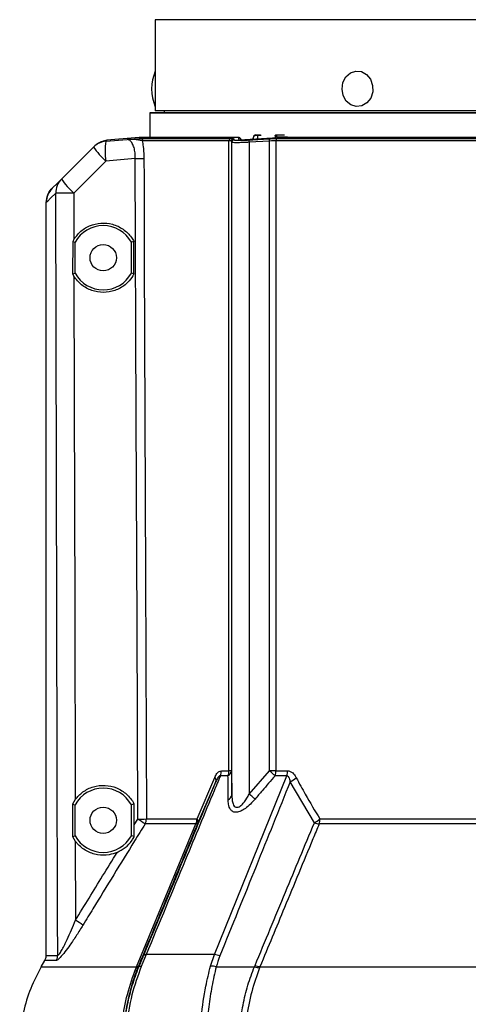
# Model space of a CAD drawing. Extents: x 16.7 to 113.1, y 4.5 to 84.6.
# Drawn here: x 50.6 to 53.4, y 16 to 22.1 of the extents above; entities that cross this region are included whole.
import ezdxf

# ---------------------------------------------------------------- set-up
doc = ezdxf.new("R2010")
doc.units = 0
doc.header["$MEASUREMENT"] = 0
doc.layers.add('OBJECT', color=7, linetype='CONTINUOUS')

msp = doc.modelspace()

# ---------------------------------------------------------------- linework, layer by layer
at = {"layer": 'OBJECT'}
for p, q in [((51.4437, 22.0898), (51.4437, 21.7704)), ((56.4757, 22.0898), (51.4437, 22.0898)), ((51.4438, 21.7692), (51.4438, 21.5498)), ((51.4997, 21.5127), (51.4097, 21.5095)), ((51.4097, 21.5095), (51.4097, 21.3575)), ((51.4097, 21.5095), (53.9397, 21.5095)), ((51.4437, 21.5487), (51.4437, 21.5225)), ((56.4757, 21.5225), (51.4437, 21.5225)), ((51.4997, 21.5225), (51.4997, 21.5127)), ((51.4997, 21.5127), (53.9397, 21.5127)), ((51.142, 21.3398), (51.1001, 21.3286)), ((51.1361, 21.3336), (51.269, 21.3447)), ((51.3435, 21.3575), (51.142, 21.3398)), ((51.9436, 21.3575), (51.3435, 21.3575)), ((51.9446, 21.3575), (51.3448, 21.3575)), ((51.9024, 21.336), (51.3619, 21.336)), ((51.375, 21.3509), (51.9129, 21.3509)), ((51.9024, 17.417), (51.9024, 21.336)), ((51.9196, 21.3267), (51.9173, 21.3344)), ((51.9173, 21.3344), (51.9173, 17.417)), ((51.9196, 17.2679), (51.9196, 21.3267)), ((51.9662, 21.3397), (51.9609, 21.3561)), ((52.2423, 21.3561), (51.9662, 21.3397)), ((51.9791, 21.3404), (51.9752, 21.3481)), ((52.1545, 21.3343), (52.0286, 21.3268)), ((52.0286, 21.3268), (52.0286, 17.2719)), ((52.0545, 21.3557), (52.0543, 21.3557)), ((52.0545, 21.3449), (52.0545, 21.3584)), ((52.0695, 21.3734), (52.0695, 21.3684)), ((52.0695, 21.3734), (52.0759, 21.3734)), ((52.0791, 21.3684), (52.0695, 21.3684)), ((52.0759, 21.3734), (52.0989, 21.3734)), ((52.0791, 21.3684), (52.0791, 21.3464)), ((52.1024, 21.3684), (52.0791, 21.3684)), ((52.1545, 17.417), (52.1545, 21.3343)), ((52.1895, 21.3684), (52.1895, 21.3529)), ((52.1945, 21.3734), (52.2482, 21.3734)), ((52.1949, 21.336), (52.1949, 17.417)), ((53.4605, 21.336), (52.1949, 21.336)), ((52.2039, 21.3509), (53.463, 21.3509)), ((52.2638, 21.3584), (52.2045, 21.3584)), ((52.2045, 21.3584), (52.2045, 21.3538)), ((52.2638, 21.3584), (52.2638, 21.3603)), ((53.7079, 21.3575), (52.2873, 21.3575)), ((53.708, 21.3575), (52.2881, 21.3575)), ((51.0583, 21.2975), (51.0645, 21.3037)), ((51.3192, 21.2259), (51.1358, 21.2105)), ((50.7648, 16.2683), (50.7648, 20.9522)), ((50.9365, 21.0112), (50.9372, 20.7228)), ((50.9296, 20.7096), (50.9295, 20.5082)), ((50.9372, 20.7228), (50.9296, 20.7096)), ((50.9296, 20.7096), (50.9447, 20.7057)), ((50.9447, 20.5121), (50.9447, 20.7057)), ((51.3111, 20.7098), (51.2947, 20.7057)), ((51.2947, 20.5121), (51.2947, 20.7057)), ((51.3112, 20.5079), (51.3111, 20.7098)), ((50.9295, 20.5082), (50.9447, 20.5121)), ((50.9295, 20.5082), (50.9377, 20.4939)), ((51.3112, 20.5079), (51.2947, 20.5121)), ((51.855, 17.417), (51.9024, 17.417)), ((51.9173, 17.417), (51.9024, 17.417)), ((51.9173, 17.417), (51.9196, 17.2679)), ((52.0286, 17.2719), (52.1545, 17.417)), ((52.1949, 17.417), (52.1545, 17.417)), ((52.1949, 17.417), (52.2672, 17.417)), ((51.7037, 17.117), (51.8136, 17.375)), ((51.8215, 17.3508), (51.709, 17.0928)), ((51.8113, 16.2729), (52.262, 17.386)), ((51.8961, 17.386), (51.8486, 17.386)), ((52.262, 17.386), (52.1895, 17.386)), ((52.4337, 17.0932), (52.2835, 17.3491)), ((50.9455, 17.2376), (50.9282, 17.2099)), ((50.9282, 17.2099), (50.9281, 17.0079)), ((50.9282, 17.2099), (50.9447, 17.2057)), ((50.9447, 17.0121), (50.9447, 17.2057)), ((51.3125, 17.2102), (51.2947, 17.2057)), ((51.2947, 17.0121), (51.2947, 17.2057)), ((51.3125, 17.0809), (51.3125, 17.2102)), ((51.3125, 17.0809), (51.3345, 17.1163)), ((51.388, 17.117), (51.7037, 17.117)), ((52.4678, 17.117), (53.4605, 17.117)), ((51.3274, 16.1979), (51.6967, 17.086)), ((51.6967, 17.086), (51.3802, 17.086)), ((53.459, 17.086), (52.4632, 17.086)), ((50.9281, 17.0079), (50.9447, 17.0121)), ((50.9281, 17.0079), (50.9461, 16.9792)), ((50.9461, 16.9792), (50.9474, 16.4872)), ((51.3131, 17.0074), (51.2947, 17.0121)), ((50.7338, 16.1979), (50.7565, 16.2373)), ((50.8285, 16.2373), (50.7565, 16.2373)), ((50.7648, 16.2683), (50.8366, 16.2683)), ((51.3867, 16.2729), (51.3561, 16.1991)), ((51.8113, 16.2729), (51.3867, 16.2729)), ((51.7874, 16.2013), (51.8113, 16.2729)), ((50.7338, 16.1979), (51.3274, 16.1979)), ((51.3246, 16.1913), (51.3274, 16.1979)), ((51.3417, 16.1961), (51.3378, 16.1978)), ((51.8231, 16.1979), (52.0613, 16.1979)), ((52.0953, 16.1979), (52.0925, 16.1911)), ((52.0953, 16.1979), (55.8242, 16.1979))]:
    msp.add_line(p, q, dxfattribs=at)
at = {"layer": 'OBJECT', "flags": 128}
for points in [[(52.7962, 21.6812), (52.7966, 21.6404), (52.7842, 21.6022), (52.7607, 21.5717), (52.7293, 21.5531), (52.6941, 21.5489), (52.66, 21.5596), (52.6316, 21.5838), (52.6127, 21.6183), (52.6058, 21.6583), (52.6119, 21.6984), (52.6301, 21.7334), (52.6581, 21.7583), (52.6919, 21.7699), (52.7271, 21.7666), (52.7589, 21.7489), (52.783, 21.7191), (52.7962, 21.6812)], [(52.0286, 21.3268), (52.0284, 21.3296), (52.0282, 21.3323), (52.0281, 21.3348), (52.028, 21.3371), (52.0278, 21.3389), (52.0278, 21.3404), (52.0277, 21.3413), (52.0277, 21.3417)], [(52.0759, 21.3734), (52.0765, 21.3733), (52.0771, 21.373), (52.0777, 21.3725), (52.0782, 21.3719), (52.0786, 21.3711), (52.0789, 21.3703), (52.079, 21.3693), (52.0791, 21.3684)], [(52.1545, 21.3343), (52.1543, 21.3371), (52.1542, 21.3398), (52.154, 21.3423), (52.1539, 21.3445), (52.1538, 21.3464), (52.1537, 21.3478), (52.1536, 21.3488), (52.1536, 21.3492)], [(52.2045, 21.3584), (52.2019, 21.3601), (52.1993, 21.3618), (52.197, 21.3634), (52.1948, 21.3648), (52.193, 21.366), (52.1915, 21.367), (52.1904, 21.3678), (52.1897, 21.3682), (52.1895, 21.3684)], [(52.1945, 21.3734), (52.1947, 21.3731), (52.1952, 21.3722), (52.1962, 21.3708), (52.1974, 21.369), (52.1989, 21.3667), (52.2006, 21.3641), (52.2025, 21.3613), (52.2045, 21.3584)], [(52.2638, 21.3584), (52.2642, 21.3583), (52.2646, 21.3583), (52.2651, 21.3583), (52.2651, 21.3583)], [(50.859, 21.0982), (51.0355, 21.2747), (51.0583, 21.2975)], [(51.1358, 21.2105), (50.9593, 21.034), (50.9365, 21.0112)], [(51.3345, 17.1163), (51.3299, 18.325), (51.3251, 19.616), (51.3192, 21.2259)], [(51.3731, 21.2266), (51.3736, 21.1026), (51.3753, 20.6066), (51.3825, 18.6228), (51.388, 17.117)], [(50.8014, 21.0406), (50.8087, 21.0478), (50.8279, 21.0671), (50.859, 21.0982)], [(50.8248, 21.0098), (50.7923, 20.9786), (50.7723, 20.9594), (50.7648, 20.9522)], [(50.8366, 16.2683), (50.836, 16.5017), (50.8334, 17.5016), (50.8248, 21.0098)], [(50.9377, 20.4939), (50.9395, 19.7202), (50.9426, 18.4293), (50.9455, 17.2376)], [(52.1895, 17.386), (52.1861, 17.389), (52.1823, 17.3924), (52.1781, 17.3961), (52.1737, 17.4), (52.1691, 17.404), (52.1643, 17.4083), (52.1594, 17.4126), (52.1545, 17.417)], [(52.0649, 17.2409), (52.0614, 17.2439), (52.0575, 17.2473), (52.0532, 17.2509), (52.0487, 17.2548), (52.0439, 17.2589), (52.0389, 17.2632), (52.0338, 17.2675), (52.0286, 17.2719)]]:
    msp.add_lwpolyline(points, dxfattribs=at)
at = {"layer": 'OBJECT'}
for centre in [(51.1197, 20.6089), (51.1197, 17.1089)]:
    msp.add_circle(centre, 0.082, dxfattribs=at)
for centre, radius, start, end in [((51.7008, 21.6595), 0.28, 156.64122, 203.35878), ((51.1467, 21.2092), 0.1249, 94.86237, 134.99879), ((51.5104, 21.2713), 0.3794, 170.55032, 189.22113), ((51.3766, 21.3362), 0.0148, 96.30283, 180.99776), ((51.9164, 21.3374), 0.014, 104.52164, 185.73154), ((51.9323, 21.3344), 0.015, 93.76063, 179.8957), ((51.9346, 21.3267), 0.015, 93.6369, 179.88811), ((51.9619, 21.3412), 0.015, 27.4218, 93.87646), ((52.0542, 21.3586), 0.000337, 277.91974, 308.42768), ((52.0695, 21.3584), 0.015, 90, 180), ((52.1945, 21.3684), 0.005, 90, 180), ((52.2087, 21.3379), 0.0139, 110.3895, 187.86543), ((51.4931, 21.6069), 0.5337, 215.4392, 227.96982), ((51.3184, 23.3406), 2.1148, 270.02164, 271.48167), ((50.943, 21.0148), 0.1184, 135.20807, 182.41528), ((51.2939, 21.4077), 0.5338, 215.44029, 227.96873), ((50.9266, 17.4078), 3.6034, 89.84163, 91.61883), ((51.1197, 20.6089), 0.2, 28.95502, 151.04498), ((51.1197, 20.6089), 0.2, 208.95502, 331.04498), ((51.779, 17.4167), 0.076, 336.19606, 0.25052), ((51.8788, 17.4205), 0.0386, 296.60954, 354.77237), ((51.825, 17.4166), 0.0775, 336.7005, 0.26249), ((52.1063, 17.4165), 0.0886, 339.8559, 0.31267), ((52.1752, 17.4165), 0.092, 340.64592, 0.3185), ((51.7965, 17.3561), 0.0255, 348.06388, 48.00627), ((52.214, 17.5), 0.1662, 294.72109, 310.09455), ((51.1197, 17.1089), 0.2, 28.95502, 151.04498), ((51.8815, 17.2719), 0.0383, 294.17359, 354.05326), ((51.3326, 19.2948), 2.1785, 270.05074, 271.45905), ((50.9921, 16.5509), 0.661, 54.05203, 58.802), ((51.3236, 17.1169), 0.0645, 331.34448, 0.07208), ((51.632, 17.1167), 0.0717, 334.60112, 0.20451), ((51.6963, 17.1013), 0.0153, 271.57541, 326.33389), ((51.6836, 17.0998), 0.0264, 344.53139, 40.45276), ((52.3507, 17.2485), 0.1761, 298.0935, 311.67913), ((52.4799, 17.2195), 0.1345, 249.87772, 262.87736), ((52.3646, 17.1164), 0.1032, 342.86222, 0.32442), ((51.1197, 17.1089), 0.2, 208.95502, 331.04498), ((50.627, 15.9464), 0.6287, 54.3134, 59.3626), ((50.7735, 16.2683), 0.0631, 330.61051, 0.03455), ((51.3849, 16.2553), 0.0178, 84.12585, 142.71793), ((51.8025, 16.1465), 0.1268, 70.07087, 85.995), ((51.3251, 16.2068), 0.0155, 268.12942, 324.61069), ((51.3275, 16.2139), 0.016, 269.44574, 325.47449), ((51.3516, 16.1844), 0.0153, 73.02969, 130.12574), ((51.793, 16.0719), 0.1296, 76.5654, 92.45443), ((52.1053, 16.3235), 0.133, 250.69122, 264.46884), ((52.1099, 16.3299), 0.1328, 249.8858, 263.66621)]:
    msp.add_arc(centre, radius, start, end, dxfattribs=at)
for centre, major_axis, ratio, start_param, end_param in [((53.9778, 21.6162), (2.0916, 4.3755), 0.34326, 1.792197, 1.794722), ((52.0695, 21.3584), (0.015, 0), 0.666667, 1.570796, 3.141593)]:
    msp.add_ellipse(centre, major_axis=major_axis, ratio=ratio, start_param=start_param, end_param=end_param, dxfattribs=at)
for points, knots in [([(51.0645, 21.3037), (51.0759, 21.3131), (51.0985, 21.332), (51.1275, 21.3372), (51.142, 21.3398)], [0, 0, 0, 0, 0.5, 1, 1, 1, 1]), ([(51.142, 21.3398), (51.1418, 21.3396), (51.1413, 21.339), (51.138, 21.3356), (51.1361, 21.3336)], [0, 0, 0, 0, 0.423826, 1, 1, 1, 1]), ([(51.269, 21.3447), (51.2691, 21.3448), (51.2842, 21.3458), (51.3143, 21.3478), (51.3542, 21.3503), (51.3685, 21.3507), (51.375, 21.3509)], [0, 0, 0, 0, 0.002681, 0.34979, 0.701236, 1, 1, 1, 1]), ([(51.3619, 21.336), (51.355, 21.3378), (51.3336, 21.3436), (51.2938, 21.3463), (51.2691, 21.3448), (51.269, 21.3447)], [0, 0, 0, 0, 0.319161, 0.99706, 1, 1, 1, 1]), ([(51.3192, 21.2259), (51.3191, 21.2381), (51.3189, 21.2625), (51.3117, 21.2954), (51.3007, 21.3218), (51.2857, 21.3412), (51.2748, 21.3435), (51.269, 21.3447)], [0, 0, 0, 0, 0.182197, 0.364244, 0.551045, 0.759195, 1, 1, 1, 1]), ([(51.3619, 21.336), (51.3641, 21.3244), (51.3696, 21.2964), (51.3728, 21.2572), (51.3731, 21.2318), (51.3731, 21.2266)], [0, 0, 0, 0, 0.355603, 0.866053, 1, 1, 1, 1]), ([(51.9173, 21.3344), (51.9165, 21.3348), (51.915, 21.3357), (51.9067, 21.3359), (51.9024, 21.336)], [0, 0, 0, 0, 0.487934, 1, 1, 1, 1]), ([(51.9129, 21.3509), (51.9179, 21.3508), (51.9283, 21.3507), (51.9303, 21.3498), (51.9313, 21.3493)], [0, 0, 0, 0, 0.488111, 1, 1, 1, 1]), ([(52.0286, 21.3268), (52.0163, 21.3262), (51.9919, 21.3251), (51.9592, 21.3244), (51.9346, 21.3245), (51.9217, 21.3254), (51.9202, 21.3263), (51.9196, 21.3267)], [0, 0, 0, 0, 0.216873, 0.43376, 0.650333, 0.866771, 1, 1, 1, 1]), ([(51.9313, 21.3493), (51.9315, 21.3488), (51.9323, 21.3462), (51.933, 21.3436), (51.9336, 21.3416)], [0, 0, 0, 0, 0.226059, 1, 1, 1, 1]), ([(51.9336, 21.3416), (51.9349, 21.3411), (51.9373, 21.34), (51.954, 21.3393), (51.9781, 21.3395), (52.0042, 21.3404), (52.0212, 21.3414), (52.0277, 21.3417)], [0, 0, 0, 0, 0.2168006, 0.433616, 0.650077, 0.866405, 1, 1, 1, 1]), ([(51.975, 21.348), (51.9749, 21.3484), (51.9742, 21.3502), (51.9719, 21.3525), (51.969, 21.3546), (51.9664, 21.3557), (51.9638, 21.3564), (51.9591, 21.3572), (51.9523, 21.3575), (51.9434, 21.3575), (51.9399, 21.3575)], [0, 0, 0, 0, 0.023204, 0.091543, 0.152834, 0.209867, 0.273933, 0.382645, 0.758855, 1, 1, 1, 1]), ([(51.9609, 21.3561), (51.9599, 21.3565), (51.9578, 21.3573), (51.9484, 21.3574), (51.9436, 21.3575)], [0, 0, 0, 0, 0.494, 1, 1, 1, 1]), ([(51.9752, 21.3481), (51.9759, 21.346), (51.9767, 21.3435), (51.9776, 21.3408), (51.9777, 21.3403)], [0, 0, 0, 0, 0.807652, 1, 1, 1, 1]), ([(52.0277, 21.3417), (52.0376, 21.3424), (52.0796, 21.3449), (52.1216, 21.3473), (52.1536, 21.3492)], [0, 0, 0, 0, 0.237767, 1, 1, 1, 1]), ([(52.0546, 21.3603), (52.0546, 21.3602), (52.0546, 21.3602), (52.0545, 21.3602), (52.0544, 21.3602)], [0, 0, 0, 0, 0.358883, 1, 1, 1, 1]), ([(52.0545, 21.3604), (52.0545, 21.3604), (52.0546, 21.3603), (52.0546, 21.3603), (52.0546, 21.3603)], [0, 0, 0, 0, 0.635959, 1, 1, 1, 1]), ([(52.1536, 21.3492), (52.1623, 21.3497), (52.1807, 21.3507), (52.1959, 21.3508), (52.2039, 21.3509)], [0, 0, 0, 0, 0.474046, 1, 1, 1, 1]), ([(52.1949, 21.336), (52.1892, 21.3359), (52.1779, 21.3357), (52.163, 21.3349), (52.1553, 21.3343), (52.1545, 21.3343)], [0, 0, 0, 0, 0.471918, 0.943784, 1, 1, 1, 1]), ([(52.2873, 21.3575), (52.2807, 21.3574), (52.2672, 21.3573), (52.2507, 21.3565), (52.2423, 21.3561)], [0, 0, 0, 0, 0.487699, 1, 1, 1, 1]), ([(52.2638, 21.3603), (52.2639, 21.3612), (52.2639, 21.3621), (52.2641, 21.3629), (52.2641, 21.3629)], [0, 0, 0, 0, 0.985016, 1, 1, 1, 1]), ([(52.2638, 21.3603), (52.2639, 21.3603), (52.2643, 21.3603), (52.2646, 21.3604), (52.2649, 21.3604)], [0, 0, 0, 0, 0.363938, 1, 1, 1, 1]), ([(52.2649, 21.3602), (52.2647, 21.3602), (52.2643, 21.3602), (52.2639, 21.3602), (52.2638, 21.3603)], [0, 0, 0, 0, 0.641737, 1, 1, 1, 1]), ([(50.8014, 21.0406), (50.7912, 21.0277), (50.7721, 21.0037), (50.7651, 20.9708), (50.7648, 20.9545), (50.7648, 20.9522)], [0, 0, 0, 0, 0.499397, 0.929176, 1, 1, 1, 1]), ([(50.7648, 20.9522), (50.7666, 20.9685), (50.7701, 20.9989), (50.7885, 21.0272), (50.7998, 21.0389), (50.8014, 21.0406)], [0, 0, 0, 0, 0.499401, 0.929163, 1, 1, 1, 1]), ([(50.9372, 20.7228), (50.9488, 20.7385), (50.9747, 20.7737), (51.0335, 20.8106), (51.105, 20.8282), (51.1787, 20.8209), (51.2456, 20.7895), (51.2888, 20.748), (51.3061, 20.7184), (51.3111, 20.7098)], [0, 0, 0, 0, 0.128648, 0.288962, 0.449731, 0.611042, 0.772603, 0.934008, 1, 1, 1, 1]), ([(51.3112, 20.5079), (51.3019, 20.4931), (51.2799, 20.4578), (51.2268, 20.4166), (51.1575, 20.392), (51.0834, 20.3919), (51.0138, 20.4166), (50.9652, 20.4547), (50.9445, 20.4843), (50.9377, 20.4939)], [0, 0, 0, 0, 0.115333, 0.275775, 0.436647, 0.598106, 0.75992, 0.921699, 1, 1, 1, 1]), ([(51.8136, 17.375), (51.8177, 17.3835), (51.8251, 17.3988), (51.8397, 17.4141), (51.8501, 17.4161), (51.855, 17.417)], [0, 0, 0, 0, 0.395773, 0.712486, 1, 1, 1, 1]), ([(52.2672, 17.417), (52.2728, 17.4162), (52.2841, 17.4147), (52.3023, 17.4014), (52.3139, 17.3859), (52.3202, 17.3746), (52.3211, 17.3729)], [0, 0, 0, 0, 0.254855, 0.5086304, 0.9285912, 1, 1, 1, 1]), ([(51.3708, 16.266), (51.4476, 16.4516), (51.5975, 16.8132), (51.7481, 17.1748), (51.8215, 17.3508)], [0, 0, 0, 0, 0.513008, 1, 1, 1, 1]), ([(51.8486, 17.386), (51.8357, 17.355), (51.7633, 17.181), (51.609, 16.81), (51.4683, 16.4699), (51.3867, 16.2729)], [0, 0, 0, 0, 0.083466, 0.469044, 1, 1, 1, 1]), ([(51.8486, 17.386), (51.8471, 17.3858), (51.8443, 17.3855), (51.839, 17.3815), (51.8305, 17.3707), (51.8252, 17.359), (51.8215, 17.3508)], [0, 0, 0, 0, 0.128046, 0.255389, 0.479323, 1, 1, 1, 1]), ([(52.2835, 17.3491), (52.2127, 17.1733), (52.067, 16.8122), (51.9207, 16.4511), (51.8457, 16.2657)], [0, 0, 0, 0, 0.486656, 1, 1, 1, 1]), ([(51.8972, 17.2369), (51.8969, 17.2682), (51.8966, 17.3182), (51.8963, 17.3675), (51.8961, 17.386)], [0, 0, 0, 0, 0.624895, 1, 1, 1, 1]), ([(52.1895, 17.386), (52.1624, 17.3548), (52.1206, 17.3067), (52.0794, 17.258), (52.0649, 17.2409)], [0, 0, 0, 0, 0.648493, 1, 1, 1, 1]), ([(52.2835, 17.3491), (52.2818, 17.3587), (52.2795, 17.3709), (52.2719, 17.382), (52.2671, 17.3857), (52.2634, 17.3859), (52.262, 17.386)], [0, 0, 0, 0, 0.580895, 0.740073, 0.900893, 1, 1, 1, 1]), ([(52.3211, 17.3729), (52.3396, 17.3387), (52.3864, 17.2523), (52.4372, 17.1679), (52.4678, 17.117)], [0, 0, 0, 0, 0.396331, 1, 1, 1, 1]), ([(50.9455, 17.2376), (50.9605, 17.2545), (50.9918, 17.2898), (51.0579, 17.3209), (51.1314, 17.3299), (51.2042, 17.3137), (51.2674, 17.2743), (51.2996, 17.2342), (51.3118, 17.2114), (51.3125, 17.2102)], [0, 0, 0, 0, 0.15394, 0.320562, 0.487663, 0.655244, 0.822937, 0.990327, 1, 1, 1, 1]), ([(52.0649, 17.2409), (52.0455, 17.2197), (52.0179, 17.1897), (51.9761, 17.1644), (51.9489, 17.1566), (51.9261, 17.1607), (51.9078, 17.1775), (51.8986, 17.2048), (51.8976, 17.2275), (51.8972, 17.2369)], [0, 0, 0, 0, 0.269459, 0.381209, 0.493906, 0.593567, 0.708386, 0.879635, 1, 1, 1, 1]), ([(51.9196, 17.2679), (51.9204, 17.2505), (51.9214, 17.227), (51.9306, 17.2029), (51.9386, 17.1928), (51.9488, 17.1887), (51.96, 17.1901), (51.9746, 17.1982), (51.9968, 17.2201), (52.0147, 17.247), (52.026, 17.2673), (52.0286, 17.2719)], [0, 0, 0, 0, 0.248555, 0.333334, 0.418737, 0.477067, 0.535602, 0.604492, 0.713168, 0.934337, 1, 1, 1, 1]), ([(51.709, 17.0928), (51.6492, 16.9489), (51.5262, 16.6531), (51.4036, 16.357), (51.3407, 16.2049)], [0, 0, 0, 0, 0.486388, 1, 1, 1, 1]), ([(52.0643, 16.2052), (52.1275, 16.3575), (52.2504, 16.6536), (52.3737, 16.9494), (52.4337, 17.0932)], [0, 0, 0, 0, 0.514049, 1, 1, 1, 1]), ([(51.3802, 17.086), (51.3584, 17.0509), (51.2497, 16.8753), (51.1209, 16.6655), (51.0143, 16.4907), (50.9937, 16.457)], [0, 0, 0, 0, 0.167872, 0.839364, 1, 1, 1, 1]), ([(51.3131, 17.0074), (51.3129, 17.0212), (51.3126, 17.0449), (51.3125, 17.0702), (51.3125, 17.0809)], [0, 0, 0, 0, 0.5799621, 1, 1, 1, 1]), ([(52.4632, 17.086), (52.4504, 17.0552), (52.3785, 16.8819), (52.2558, 16.5859), (52.146, 16.3206), (52.0953, 16.1979)], [0, 0, 0, 0, 0.104198, 0.585846, 1, 1, 1, 1]), ([(51.2064, 16.9093), (51.1901, 16.9037), (51.1508, 16.8899), (51.0831, 16.8908), (51.0131, 16.9152), (50.9689, 16.9502), (50.9499, 16.9743), (50.9461, 16.9792)], [0, 0, 0, 0, 0.17772, 0.430152, 0.683138, 0.93607, 1, 1, 1, 1]), ([(51.2064, 16.9093), (51.2234, 16.9183), (51.2592, 16.9371), (51.2934, 16.9732), (51.3086, 16.9997), (51.3131, 17.0074)], [0, 0, 0, 0, 0.388576, 0.820972, 1, 1, 1, 1]), ([(50.9474, 16.4872), (51.0034, 16.579), (51.0895, 16.7198), (51.1762, 16.8603), (51.2064, 16.9093)], [0, 0, 0, 0, 0.65133, 1, 1, 1, 1]), ([(50.8366, 16.2683), (50.8381, 16.2689), (50.8414, 16.2702), (50.851, 16.2828), (50.8695, 16.314), (50.9039, 16.3836), (50.9304, 16.4469), (50.9474, 16.4872)], [0, 0, 0, 0, 0.062411, 0.139207, 0.265334, 0.530912, 1, 1, 1, 1]), ([(50.9937, 16.457), (50.9805, 16.4356), (50.954, 16.3928), (50.9159, 16.3364), (50.8811, 16.2887), (50.8547, 16.2569), (50.8366, 16.2398), (50.831, 16.2381), (50.8285, 16.2373)], [0, 0, 0, 0, 0.227374, 0.454239, 0.628217, 0.803358, 0.912624, 1, 1, 1, 1]), ([(50.7565, 16.2373), (50.7595, 16.2437), (50.7641, 16.2536), (50.7646, 16.2644), (50.7648, 16.2683)], [0, 0, 0, 0, 0.643557, 1, 1, 1, 1]), ([(51.3417, 16.1961), (51.3417, 16.1961), (51.3518, 16.2196), (51.3613, 16.2428), (51.3708, 16.266)], [0, 0, 0, 0, 0.000029, 1, 1, 1, 1]), ([(51.8457, 16.2657), (51.8375, 16.2426), (51.8293, 16.2195), (51.8231, 16.1979), (51.8231, 16.1979)], [0, 0, 0, 0, 0.9999682, 1, 1, 1, 1]), ([(50.7338, 16.1979), (50.7107, 16.1534), (50.664, 16.0633), (50.6124, 15.8953), (50.6044, 15.7709), (50.5998, 15.6979)], [0, 0, 0, 0, 0.287513, 0.581795, 1, 1, 1, 1]), ([(51.2302, 15.6979), (51.2322, 15.7528), (51.2362, 15.8642), (51.2672, 16.0323), (51.305, 16.1371), (51.3246, 16.1913)], [0, 0, 0, 0, 0.3191048, 0.6474945, 1, 1, 1, 1]), ([(51.3378, 16.1978), (51.3378, 16.1978), (51.3208, 16.1583), (51.2943, 16.0802), (51.2636, 15.9544), (51.2459, 15.8266), (51.2418, 15.7408), (51.2418, 15.6979), (51.2418, 15.6979)], [0, 0, 0, 0, 0.0000044, 0.254675, 0.509348, 0.7546722, 0.9999955, 1, 1, 1, 1]), ([(51.2455, 15.6979), (51.2455, 15.6979), (51.2455, 15.7424), (51.2498, 15.8313), (51.2686, 15.96), (51.299, 16.082), (51.326, 16.1593), (51.3417, 16.1961), (51.3417, 16.1961)], [0, 0, 0, 0, 0.000005, 0.2589, 0.517796, 0.758901, 0.999996, 1, 1, 1, 1]), ([(51.3561, 16.1991), (51.3351, 16.141), (51.2926, 16.023), (51.2644, 15.8522), (51.2611, 15.7426), (51.2598, 15.6979)], [0, 0, 0, 0, 0.3653922, 0.741453, 1, 1, 1, 1]), ([(51.3407, 16.2049), (51.3397, 16.2024), (51.3387, 16.2), (51.3378, 16.1978), (51.3378, 16.1978)], [0, 0, 0, 0, 0.99969, 1, 1, 1, 1]), ([(51.7217, 15.6979), (51.7235, 15.7612), (51.7272, 15.8896), (51.7526, 16.0592), (51.7773, 16.16), (51.7874, 16.2013)], [0, 0, 0, 0, 0.364471, 0.739445, 1, 1, 1, 1]), ([(51.8231, 16.1979), (51.8231, 16.1979), (51.8127, 16.1563), (51.7954, 16.0774), (51.7755, 15.9508), (51.7638, 15.8243), (51.7612, 15.74), (51.7612, 15.6979), (51.7612, 15.6979)], [0, 0, 0, 0, 0.000005, 0.255831, 0.511647, 0.755821, 0.999995, 1, 1, 1, 1]), ([(51.9646, 15.6979), (51.9646, 15.6979), (51.9646, 15.742), (51.9688, 15.8303), (51.9876, 15.9598), (52.0179, 16.0822), (52.0463, 16.1628), (52.0613, 16.1979), (52.0613, 16.1979)], [0, 0, 0, 0, 0.000004, 0.252523, 0.505041, 0.752516, 0.999995, 1, 1, 1, 1]), ([(52.0925, 16.1911), (52.0751, 16.1421), (52.0399, 16.0428), (52.0076, 15.8755), (52.0031, 15.7585), (52.0008, 15.6979)], [0, 0, 0, 0, 0.319293, 0.647815, 1, 1, 1, 1]), ([(52.0613, 16.1979), (52.0613, 16.1979), (52.0622, 16.2005), (52.0633, 16.2029), (52.0643, 16.2052)], [0, 0, 0, 0, 0.000268, 1, 1, 1, 1])]:
    msp.add_open_spline(points, degree=3, knots=knots, dxfattribs=at)

doc.saveas('drawing.dxf')
